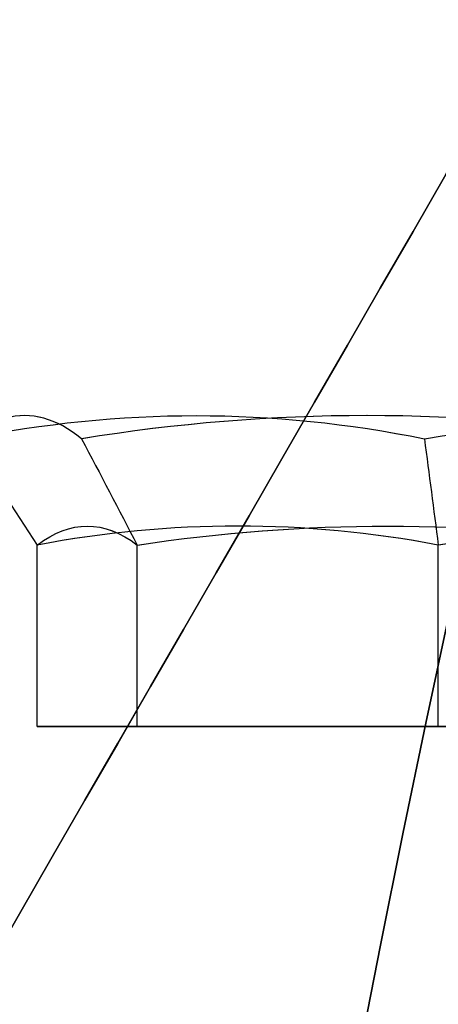
# Model space of a CAD drawing. Units: millimetres. Extents: x 3368 to 10936, y 2155 to 9636.
# Drawn here: x 6346 to 6347, y 4804 to 4808 of the extents above; entities that cross this region are included whole.
import ezdxf

# ---------------------------------------------------------------- set-up
doc = ezdxf.new("R2010")
doc.units = ezdxf.units.MM
doc.layers.add('Dimensions', color=7, linetype='Continuous')
doc.styles.get("Standard").update_dxf_attribs({"font": 'arial.ttf'})
doc.dimstyles.new('Leikkiset keinu', dxfattribs={"dimtxt": 150, "dimasz": 2.5, "dimexe": 0.06, "dimexo": 0.625, "dimtad": 0, "dimtih": 1, "dimtoh": 1, "dimdec": 0, "dimtxsty": 'Standard', "dimcen": 2.5, "dimadec": 0, "dimazin": 0, "dimtfac": 1, "dimtmove": 0, "dimatfit": 3, "dimfxl": 1, "dimarcsym": 0})

# ---------------------------------------------------------------- blocks, each defined once
blk = doc.blocks.new('*D35')
at = {"layer": 'Defpoints', "color": 0, "transparency": 16777216}
for p in [(3367.6445, 5105.0325, -122.5716), (9512.8189, 5105.0319, -402.8362), (9512.8189, 2253.7035)]:
    blk.add_point(p, dxfattribs=at)
at = {"layer": 'Dimensions', "color": 0, "lineweight": -2, "transparency": 16777216}
for p, q in [((3367.6445, 5104.4075), (3367.6445, 2253.6435)), ((9512.8189, 5104.4069), (9512.8189, 2253.6435)), ((3370.1445, 2253.7035), (6214.6578, 2253.7035)), ((9510.3189, 2253.7035), (6665.8055, 2253.7035))]:
    blk.add_line(p, q, dxfattribs=at)
at = {"layer": 'Dimensions', "color": 0, "transparency": 16777216}
for points in [[(3370.1445, 2254.1201), (3370.1445, 2253.2868), (3367.6445, 2253.7035)], [(9510.3189, 2254.1201), (9510.3189, 2253.2868), (9512.8189, 2253.7035)]]:
    blk.add_solid(points, dxfattribs=at)
at = {"layer": 'Dimensions', "color": 0, "transparency": 16777216, "insert": (6440.2317, 2253.7035), "char_height": 150, "attachment_point": 5}
blk.add_mtext('6145', dxfattribs=at)

msp = doc.modelspace()

# ---------------------------------------------------------------- linework, layer by layer
at = {"extrusion": (0.982051, 7.40689e-15, -0.188613)}
for p, q in [((6345.7171, 4804.9687, -821.6854), (6345.7171, 4805.6873, -821.6854)), ((6345.7171, 4804.9687, -551.6854), (6345.7171, 4805.6873, -551.6854)), ((6345.7171, 4804.9687, -281.6854), (6345.7171, 4805.6873, -281.6854)), ((6345.7171, 4804.9687, -11.6854), (6345.7171, 4805.6873, -11.6854)), ((6346.1135, 4804.9687, -819.6212), (6346.1135, 4805.6873, -819.6212)), ((6346.1135, 4804.9687, -549.6212), (6346.1135, 4805.6873, -549.6212)), ((6346.1135, 4804.9687, -279.6212), (6346.1135, 4805.6873, -279.6212)), ((6346.1135, 4804.9687, -9.6212), (6346.1135, 4805.6873, -9.6212)), ((6346.1135, 4804.9687, -819.6212), (6345.7171, 4804.9687, -821.6854)), ((6346.1135, 4804.9687, -549.6212), (6345.7171, 4804.9687, -551.6854)), ((6346.1135, 4804.9687, -279.6212), (6345.7171, 4804.9687, -281.6854)), ((6346.1135, 4804.9687, -9.6212), (6345.7171, 4804.9687, -11.6854))]:
    msp.add_line(p, q, dxfattribs=at)
at = {"extrusion": (0.65437, 1.65529e-15, 0.756175)}
for p, q in [((6345.7171, 4804.9687, -821.6854), (6345.7171, 4805.6873, -821.6854)), ((6345.7171, 4804.9687, -551.6854), (6345.7171, 4805.6873, -551.6854)), ((6345.7171, 4804.9687, -281.6854), (6345.7171, 4805.6873, -281.6854)), ((6345.7171, 4804.9687, -11.6854), (6345.7171, 4805.6873, -11.6854)), ((6347.3065, 4804.9687, -823.0608), (6347.3065, 4805.6873, -823.0608)), ((6347.3065, 4804.9687, -553.0608), (6347.3065, 4805.6873, -553.0608)), ((6347.3065, 4804.9687, -283.0608), (6347.3065, 4805.6873, -283.0608)), ((6347.3065, 4804.9687, -13.0608), (6347.3065, 4805.6873, -13.0608)), ((6345.7171, 4804.9687, -821.6854), (6347.3065, 4804.9687, -823.0608)), ((6345.7171, 4804.9687, -551.6854), (6347.3065, 4804.9687, -553.0608)), ((6345.7171, 4804.9687, -281.6854), (6347.3065, 4804.9687, -283.0608)), ((6345.7171, 4804.9687, -11.6854), (6347.3065, 4804.9687, -13.0608))]:
    msp.add_line(p, q, dxfattribs=at)
at = {"extrusion": (0.982051, 7.24334e-15, -0.188613)}
for p, q in [((6345.7171, 4804.9687, -781.6854), (6345.7171, 4805.6873, -781.6854)), ((6345.7171, 4804.9687, -511.6854), (6345.7171, 4805.6873, -511.6854)), ((6345.7171, 4804.9687, -241.6854), (6345.7171, 4805.6873, -241.6854)), ((6345.7171, 4804.9687, 28.3146), (6345.7171, 4805.6873, 28.3146)), ((6346.1135, 4804.9687, -779.6212), (6346.1135, 4805.6873, -779.6212)), ((6346.1135, 4804.9687, -509.6212), (6346.1135, 4805.6873, -509.6212)), ((6346.1135, 4804.9687, -239.6212), (6346.1135, 4805.6873, -239.6212)), ((6346.1135, 4804.9687, 30.3788), (6346.1135, 4805.6873, 30.3788)), ((6346.1135, 4804.9687, -779.6212), (6345.7171, 4804.9687, -781.6854)), ((6346.1135, 4804.9687, -509.6212), (6345.7171, 4804.9687, -511.6854)), ((6346.1135, 4804.9687, -239.6212), (6345.7171, 4804.9687, -241.6854)), ((6346.1135, 4804.9687, 30.3788), (6345.7171, 4804.9687, 28.3146))]:
    msp.add_line(p, q, dxfattribs=at)
at = {"extrusion": (0.65437, 1.54632e-15, 0.756175)}
for p, q in [((6345.7171, 4804.9687, -781.6854), (6345.7171, 4805.6873, -781.6854)), ((6345.7171, 4804.9687, -511.6854), (6345.7171, 4805.6873, -511.6854)), ((6345.7171, 4804.9687, -241.6854), (6345.7171, 4805.6873, -241.6854)), ((6345.7171, 4804.9687, 28.3146), (6345.7171, 4805.6873, 28.3146)), ((6347.3065, 4804.9687, -783.0608), (6347.3065, 4805.6873, -783.0608)), ((6347.3065, 4804.9687, -513.0608), (6347.3065, 4805.6873, -513.0608)), ((6347.3065, 4804.9687, -243.0608), (6347.3065, 4805.6873, -243.0608)), ((6347.3065, 4804.9687, 26.9392), (6347.3065, 4805.6873, 26.9392)), ((6345.7171, 4804.9687, -781.6854), (6347.3065, 4804.9687, -783.0608)), ((6345.7171, 4804.9687, -511.6854), (6347.3065, 4804.9687, -513.0608)), ((6345.7171, 4804.9687, -241.6854), (6347.3065, 4804.9687, -243.0608)), ((6345.7171, 4804.9687, 28.3146), (6347.3065, 4804.9687, 26.9392))]:
    msp.add_line(p, q, dxfattribs=at)
at = {"extrusion": (0.327682, 5.75159e-15, -0.944788)}
for p, q in [((6346.1135, 4804.9687, -819.6212), (6346.1135, 4805.6873, -819.6212)), ((6346.1135, 4804.9687, -549.6212), (6346.1135, 4805.6873, -549.6212)), ((6346.1135, 4804.9687, -279.6212), (6346.1135, 4805.6873, -279.6212)), ((6346.1135, 4804.9687, -9.6212), (6346.1135, 4805.6873, -9.6212)), ((6348.0994, 4804.9687, -818.9324), (6346.1135, 4804.9687, -819.6212)), ((6348.0994, 4804.9687, -548.9324), (6346.1135, 4804.9687, -549.6212)), ((6348.0994, 4804.9687, -278.9324), (6346.1135, 4804.9687, -279.6212)), ((6348.0994, 4804.9687, -8.9324), (6346.1135, 4804.9687, -9.6212))]:
    msp.add_line(p, q, dxfattribs=at)
at = {"extrusion": (0.327682, 5.69702e-15, -0.944788)}
for p, q in [((6346.1135, 4804.9687, -779.6212), (6346.1135, 4805.6873, -779.6212)), ((6346.1135, 4804.9687, -509.6212), (6346.1135, 4805.6873, -509.6212)), ((6346.1135, 4804.9687, -239.6212), (6346.1135, 4805.6873, -239.6212)), ((6346.1135, 4804.9687, 30.3788), (6346.1135, 4805.6873, 30.3788)), ((6348.0994, 4804.9687, -778.9324), (6346.1135, 4804.9687, -779.6212)), ((6348.0994, 4804.9687, -508.9324), (6346.1135, 4804.9687, -509.6212)), ((6348.0994, 4804.9687, -238.9324), (6346.1135, 4804.9687, -239.6212)), ((6348.0994, 4804.9687, 31.0676), (6346.1135, 4804.9687, 30.3788))]:
    msp.add_line(p, q, dxfattribs=at)
at = {"extrusion": (-0.327682, -5.75159e-15, 0.944788)}
for p, q in [((6347.3065, 4804.9687, -823.0608), (6347.3065, 4805.6873, -823.0608)), ((6347.3065, 4804.9687, -553.0608), (6347.3065, 4805.6873, -553.0608)), ((6347.3065, 4804.9687, -283.0608), (6347.3065, 4805.6873, -283.0608)), ((6347.3065, 4804.9687, -13.0608), (6347.3065, 4805.6873, -13.0608)), ((6347.3065, 4804.9687, -823.0608), (6349.2924, 4804.9687, -822.372)), ((6347.3065, 4804.9687, -553.0608), (6349.2924, 4804.9687, -552.372)), ((6347.3065, 4804.9687, -283.0608), (6349.2924, 4804.9687, -282.372)), ((6347.3065, 4804.9687, -13.0608), (6349.2924, 4804.9687, -12.372))]:
    msp.add_line(p, q, dxfattribs=at)
at = {"extrusion": (-0.327682, -5.69702e-15, 0.944788)}
for p, q in [((6347.3065, 4804.9687, -783.0608), (6347.3065, 4805.6873, -783.0608)), ((6347.3065, 4804.9687, -513.0608), (6347.3065, 4805.6873, -513.0608)), ((6347.3065, 4804.9687, -243.0608), (6347.3065, 4805.6873, -243.0608)), ((6347.3065, 4804.9687, 26.9392), (6347.3065, 4805.6873, 26.9392)), ((6347.3065, 4804.9687, -783.0608), (6349.2924, 4804.9687, -782.372)), ((6347.3065, 4804.9687, -513.0608), (6349.2924, 4804.9687, -512.372)), ((6347.3065, 4804.9687, -243.0608), (6349.2924, 4804.9687, -242.372)), ((6347.3065, 4804.9687, 26.9392), (6349.2924, 4804.9687, 27.628))]:
    msp.add_line(p, q, dxfattribs=at)
at = {"extrusion": (-6.82787e-15, 1, 2.94864e-15)}
for p, q in [((6346.1135, 4804.9687, -819.6212), (6345.7171, 4804.9687, -821.6854)), ((6345.7171, 4804.9687, -821.6854), (6347.3065, 4804.9687, -823.0608)), ((6346.1135, 4804.9687, -549.6212), (6345.7171, 4804.9687, -551.6854)), ((6345.7171, 4804.9687, -551.6854), (6347.3065, 4804.9687, -553.0608)), ((6346.1135, 4804.9687, -279.6212), (6345.7171, 4804.9687, -281.6854)), ((6345.7171, 4804.9687, -281.6854), (6347.3065, 4804.9687, -283.0608)), ((6346.1135, 4804.9687, -9.6212), (6345.7171, 4804.9687, -11.6854)), ((6345.7171, 4804.9687, -11.6854), (6347.3065, 4804.9687, -13.0608)), ((6348.0994, 4804.9687, -818.9324), (6346.1135, 4804.9687, -819.6212)), ((6348.0994, 4804.9687, -548.9324), (6346.1135, 4804.9687, -549.6212)), ((6348.0994, 4804.9687, -278.9324), (6346.1135, 4804.9687, -279.6212)), ((6348.0994, 4804.9687, -8.9324), (6346.1135, 4804.9687, -9.6212)), ((6347.3065, 4804.9687, -823.0608), (6349.2924, 4804.9687, -822.372)), ((6347.3065, 4804.9687, -553.0608), (6349.2924, 4804.9687, -552.372)), ((6347.3065, 4804.9687, -283.0608), (6349.2924, 4804.9687, -282.372)), ((6347.3065, 4804.9687, -13.0608), (6349.2924, 4804.9687, -12.372))]:
    msp.add_line(p, q, dxfattribs=at)
at = {"extrusion": (-6.66134e-15, 1, 2.94864e-15)}
for p, q in [((6346.1135, 4804.9687, -779.6212), (6345.7171, 4804.9687, -781.6854)), ((6345.7171, 4804.9687, -781.6854), (6347.3065, 4804.9687, -783.0608)), ((6346.1135, 4804.9687, -509.6212), (6345.7171, 4804.9687, -511.6854)), ((6345.7171, 4804.9687, -511.6854), (6347.3065, 4804.9687, -513.0608)), ((6346.1135, 4804.9687, -239.6212), (6345.7171, 4804.9687, -241.6854)), ((6345.7171, 4804.9687, -241.6854), (6347.3065, 4804.9687, -243.0608)), ((6346.1135, 4804.9687, 30.3788), (6345.7171, 4804.9687, 28.3146)), ((6345.7171, 4804.9687, 28.3146), (6347.3065, 4804.9687, 26.9392)), ((6348.0994, 4804.9687, -778.9324), (6346.1135, 4804.9687, -779.6212)), ((6348.0994, 4804.9687, -508.9324), (6346.1135, 4804.9687, -509.6212)), ((6348.0994, 4804.9687, -238.9324), (6346.1135, 4804.9687, -239.6212)), ((6348.0994, 4804.9687, 31.0676), (6346.1135, 4804.9687, 30.3788)), ((6347.3065, 4804.9687, -783.0608), (6349.2924, 4804.9687, -782.372)), ((6347.3065, 4804.9687, -513.0608), (6349.2924, 4804.9687, -512.372)), ((6347.3065, 4804.9687, -243.0608), (6349.2924, 4804.9687, -242.372)), ((6347.3065, 4804.9687, 26.9392), (6349.2924, 4804.9687, 27.628))]:
    msp.add_line(p, q, dxfattribs=at)
at = {"extrusion": (4.63084e-15, 4.18981e-15, -1)}
for centre in [(-6417.703, 4790.0328, 833.4966), (-6417.703, 4790.0328, 768.4966), (-6417.703, 4790.0328, 833.4966), (-6417.703, 4790.0328, 563.4966), (-6417.703, 4790.0328, 498.4966), (-6417.703, 4790.0328, 563.4966), (-6417.703, 4790.0328, 293.4966), (-6417.703, 4790.0328, 228.4966), (-6417.703, 4790.0328, 293.4966), (-6417.703, 4790.0328, 23.4966), (-6417.703, 4790.0328, -41.5034), (-6417.703, 4790.0328, 23.4966)]:
    msp.add_arc(centre, 72, 0, 180, dxfattribs=at)
for centre in [(6417.703, 4790.0328, -768.4966), (6417.703, 4790.0328, -498.4966), (6417.703, 4790.0328, -228.4966), (6417.703, 4790.0328, 41.5034)]:
    msp.add_arc(centre, 72, 0, 180)
at = {"extrusion": (-0.65437, -1.65529e-15, -0.756175)}
for centre in [(-4798.3437, -5337.2083, -3530.8543), (-4798.3437, -5337.2083, -3530.8543), (-4798.3437, -5160.5285, -3735.0215), (-4798.3437, -5160.5285, -3735.0215), (-4798.3437, -4983.8487, -3939.1887), (-4798.3437, -4983.8487, -3939.1887), (-4798.3437, -4807.1689, -4143.3559), (-4798.3437, -4807.1689, -4143.3559)]:
    msp.add_arc(centre, 7.8561, 171.23716, 188.76284, dxfattribs=at)
at = {"extrusion": (-0.65437, -1.54632e-15, -0.756175)}
for centre in [(-4798.3437, -5311.0335, -3561.1013), (-4798.3437, -5311.0335, -3561.1013), (-4798.3437, -5134.3537, -3765.2685), (-4798.3437, -5134.3537, -3765.2685), (-4798.3437, -4957.6739, -3969.4357), (-4798.3437, -4957.6739, -3969.4357), (-4798.3437, -4780.9941, -4173.6029), (-4798.3437, -4780.9941, -4173.6029)]:
    msp.add_arc(centre, 7.8561, 171.23716, 188.76284, dxfattribs=at)
at = {"extrusion": (-0.982051, -7.40689e-15, 0.188613)}
for centre in [(-4798.3437, 391.0006, -6386.5487), (-4798.3437, 391.0006, -6386.5487), (-4798.3437, 656.1545, -6335.6231), (-4798.3437, 656.1545, -6335.6231), (-4798.3437, 921.3084, -6284.6975), (-4798.3437, 921.3084, -6284.6975), (-4798.3437, 1186.4623, -6233.7719), (-4798.3437, 1186.4623, -6233.7719)]:
    msp.add_arc(centre, 7.8561, 171.23716, 182.90493, dxfattribs=at)
at = {"extrusion": (-0.982051, -7.24334e-15, 0.188613)}
for centre in [(-4798.3437, 430.2827, -6379.0041), (-4798.3437, 430.2827, -6379.0041), (-4798.3437, 695.4366, -6328.0785), (-4798.3437, 695.4366, -6328.0785), (-4798.3437, 960.5905, -6277.1529), (-4798.3437, 960.5905, -6277.1529), (-4798.3437, 1225.7444, -6226.2273), (-4798.3437, 1225.7444, -6226.2273)]:
    msp.add_arc(centre, 7.8561, 171.23716, 182.90493, dxfattribs=at)
at = {"extrusion": (-0.327682, -5.75159e-15, 0.944788)}
for centre, radius, start, end in [((-4798.3437, 5728.209, -2853.6214), 7.8561, 171.23716, 188.76284), ((-4798.3437, 5728.209, -2853.6214), 7.8561, 171.23716, 188.76284), ((-4798.3437, 5816.683, -2598.5285), 7.8561, 171.23716, 188.76284), ((-4798.3437, 5816.683, -2598.5285), 7.8561, 171.23716, 188.76284), ((-4798.3437, 5905.1571, -2343.4357), 7.8561, 171.23716, 188.76284), ((-4798.3437, 5905.1571, -2343.4357), 7.8561, 171.23716, 188.76284), ((-4798.3437, 5993.6312, -2088.3429), 7.8561, 171.23716, 188.76284), ((-4798.3437, 5993.6312, -2088.3429), 7.8561, 171.23716, 188.76284), ((-4798.3437, 5728.209, -2857.5146), 7.4185, 171.85564, 188.14436), ((-4798.3437, 5728.209, -2857.5146), 7.4185, 171.85564, 188.14436), ((-4798.3437, 5816.683, -2602.4218), 7.4185, 171.85564, 188.14436), ((-4798.3437, 5816.683, -2602.4218), 7.4185, 171.85564, 188.14436), ((-4798.3437, 5905.1571, -2347.329), 7.4185, 171.85564, 188.14436), ((-4798.3437, 5905.1571, -2347.329), 7.4185, 171.85564, 188.14436)]:
    msp.add_arc(centre, radius, start, end, dxfattribs=at)
at = {"extrusion": (-0.327682, -5.69702e-15, 0.944788)}
for centre in [(-4798.3437, 5741.3162, -2815.8298), (-4798.3437, 5741.3162, -2815.8298), (-4798.3437, 5829.7903, -2560.737), (-4798.3437, 5829.7903, -2560.737), (-4798.3437, 5918.2644, -2305.6442), (-4798.3437, 5918.2644, -2305.6442), (-4798.3437, 6006.7385, -2050.5514), (-4798.3437, 6006.7385, -2050.5514)]:
    msp.add_arc(centre, 7.8561, 171.23716, 188.76284, dxfattribs=at)
at = {"extrusion": (0.327682, 5.75159e-15, -0.944788)}
for centre, radius, start, end in [((4798.3437, 5728.209, 2857.7673), 7.8561, 351.23716, 8.76284), ((4798.3437, 5728.209, 2857.7673), 7.8561, 351.23716, 8.76284), ((4798.3437, 5816.683, 2602.6745), 7.8561, 351.23716, 8.76284), ((4798.3437, 5816.683, 2602.6745), 7.8561, 351.23716, 8.76284), ((4798.3437, 5905.1571, 2347.5817), 7.8561, 351.23716, 8.76284), ((4798.3437, 5905.1571, 2347.5817), 7.8561, 351.23716, 8.76284), ((4798.3437, 5993.6312, 2092.4889), 7.8561, 351.23716, 8.76284), ((4798.3437, 5993.6312, 2092.4889), 7.8561, 351.23716, 8.76284), ((4798.3437, 5728.209, 2853.874), 7.4185, 351.85564, 8.14436), ((4798.3437, 5728.209, 2853.874), 7.4185, 351.85564, 8.14436), ((4798.3437, 5816.683, 2598.7812), 7.4185, 351.85564, 8.14436), ((4798.3437, 5816.683, 2598.7812), 7.4185, 351.85564, 8.14436), ((4798.3437, 5905.1571, 2343.6884), 7.4185, 351.85564, 8.14436), ((4798.3437, 5905.1571, 2343.6884), 7.4185, 351.85564, 8.14436), ((4798.3437, 5993.6312, 2088.5956), 7.4185, 351.85564, 8.14436), ((4798.3437, 5993.6312, 2088.5956), 7.4185, 351.85564, 8.14436)]:
    msp.add_arc(centre, radius, start, end, dxfattribs=at)
at = {"extrusion": (0.327682, 5.69702e-15, -0.944788)}
for centre, radius, start, end in [((4798.3437, 5741.3162, 2819.9758), 7.8561, 351.23716, 8.76284), ((4798.3437, 5741.3162, 2819.9758), 7.8561, 351.23716, 8.76284), ((4798.3437, 5829.7903, 2564.883), 7.8561, 351.23716, 8.76284), ((4798.3437, 5829.7903, 2564.883), 7.8561, 351.23716, 8.76284), ((4798.3437, 5918.2644, 2309.7902), 7.8561, 351.23716, 8.76284), ((4798.3437, 5918.2644, 2309.7902), 7.8561, 351.23716, 8.76284), ((4798.3437, 6006.7385, 2054.6974), 7.8561, 351.23716, 8.76284), ((4798.3437, 6006.7385, 2054.6974), 7.8561, 351.23716, 8.76284), ((4798.3437, 5741.3162, 2816.0825), 7.4185, 351.85564, 8.14436), ((4798.3437, 5741.3162, 2816.0825), 7.4185, 351.85564, 8.14436), ((4798.3437, 5829.7903, 2560.9897), 7.4185, 351.85564, 8.14436), ((4798.3437, 5829.7903, 2560.9897), 7.4185, 351.85564, 8.14436), ((4798.3437, 5918.2644, 2305.8969), 7.4185, 351.85564, 8.14436), ((4798.3437, 5918.2644, 2305.8969), 7.4185, 351.85564, 8.14436), ((4798.3437, 6006.7385, 2050.8041), 7.4185, 351.85564, 8.14436), ((4798.3437, 6006.7385, 2050.8041), 7.4185, 351.85564, 8.14436)]:
    msp.add_arc(centre, radius, start, end, dxfattribs=at)
at = {"extrusion": (0.982051, 7.40689e-15, -0.188613)}
for centre in [(4798.3437, 391.0006, 6386.8013), (4798.3437, 391.0006, 6386.8013), (4798.3437, 656.1545, 6335.8757), (4798.3437, 656.1545, 6335.8757), (4798.3437, 921.3084, 6284.9501), (4798.3437, 921.3084, 6284.9501), (4798.3437, 1186.4623, 6234.0245), (4798.3437, 1186.4623, 6234.0245)]:
    msp.add_arc(centre, 7.4185, 351.85564, 8.14436, dxfattribs=at)
at = {"extrusion": (0.65437, 1.65529e-15, 0.756175)}
for centre in [(4798.3437, -5337.2083, 3531.107), (4798.3437, -5337.2083, 3531.107), (4798.3437, -5160.5285, 3735.2742), (4798.3437, -5160.5285, 3735.2742), (4798.3437, -4983.8487, 3939.4414), (4798.3437, -4983.8487, 3939.4414), (4798.3437, -4807.1689, 4143.6086), (4798.3437, -4807.1689, 4143.6086)]:
    msp.add_arc(centre, 7.4185, 351.85564, 8.14436, dxfattribs=at)
at = {"extrusion": (0.982051, 7.24334e-15, -0.188613)}
for centre in [(4798.3437, 430.2827, 6379.2568), (4798.3437, 430.2827, 6379.2568), (4798.3437, 695.4366, 6328.3312), (4798.3437, 695.4366, 6328.3312), (4798.3437, 960.5905, 6277.4056), (4798.3437, 960.5905, 6277.4056), (4798.3437, 1225.7444, 6226.48), (4798.3437, 1225.7444, 6226.48)]:
    msp.add_arc(centre, 7.4185, 351.85564, 8.14436, dxfattribs=at)
at = {"extrusion": (0.65437, 1.54632e-15, 0.756175)}
for centre in [(4798.3437, -5311.0335, 3561.354), (4798.3437, -5311.0335, 3561.354), (4798.3437, -5134.3537, 3765.5212), (4798.3437, -5134.3537, 3765.5212), (4798.3437, -4957.6739, 3969.6884), (4798.3437, -4957.6739, 3969.6884), (4798.3437, -4780.9941, 4173.8556), (4798.3437, -4780.9941, 4173.8556)]:
    msp.add_arc(centre, 7.4185, 351.85564, 8.14436, dxfattribs=at)
at = {"extrusion": (-0.866025, 0.5, -2.50615e-15)}
for centre in [(6347.703, 4807.7892, -780.9966), (6347.703, 4807.7892, -510.9966), (6347.703, 4807.7892, -240.9966), (6347.703, 4807.7892, 29.0034)]:
    msp.add_ellipse(centre, major_axis=(13, 22.5167), ratio=0.5, start_param=-0.614957, end_param=1.965587, dxfattribs=at)
at = {"extrusion": (0.866025, -0.5, 2.50615e-15)}
for centre in [(6347.703, 4807.7892, -780.9966), (6347.703, 4807.7892, -510.9966), (6347.703, 4807.7892, -240.9966), (6347.703, 4807.7892, 29.0034)]:
    msp.add_ellipse(centre, major_axis=(13, 22.5167), ratio=0.5, start_param=4.317598, end_param=6.898142, dxfattribs=at)
at = {"extrusion": (0.866025, -0.5, 2.81452e-15)}
for centre in [(6347.703, 4807.7892, -820.9966), (6347.703, 4807.7892, -550.9966), (6347.703, 4807.7892, -280.9966), (6347.703, 4807.7892, -10.9966)]:
    msp.add_ellipse(centre, major_axis=(13, 22.5167), ratio=0.5, start_param=5.668229, end_param=8.248773, dxfattribs=at)
at = {"extrusion": (-0.866025, 0.5, -2.81452e-15)}
for centre in [(6347.703, 4807.7892, -820.9966), (6347.703, 4807.7892, -550.9966), (6347.703, 4807.7892, -280.9966), (6347.703, 4807.7892, -10.9966)]:
    msp.add_ellipse(centre, major_axis=(13, 22.5167), ratio=0.5, start_param=-1.965587, end_param=0.614957, dxfattribs=at)
at = {"extrusion": (-0.866025, 0.5, -8.05297e-16)}
for centre in [(6347.703, 4817.7892, -780.9966), (6347.703, 4817.7892, -820.9966), (6347.703, 4817.7892, -780.9966), (6347.703, 4817.7892, -820.9966), (6347.703, 4817.7892, -510.9966), (6347.703, 4817.7892, -550.9966), (6347.703, 4817.7892, -510.9966), (6347.703, 4817.7892, -550.9966), (6347.703, 4817.7892, -240.9966), (6347.703, 4817.7892, -280.9966), (6347.703, 4817.7892, -240.9966), (6347.703, 4817.7892, -280.9966), (6347.703, 4817.7892, 29.0034), (6347.703, 4817.7892, -10.9966), (6347.703, 4817.7892, 29.0034), (6347.703, 4817.7892, -10.9966)]:
    msp.add_ellipse(centre, major_axis=(8, 13.8564), ratio=0.5, start_param=0, end_param=3.141593, dxfattribs=at)
at = {"extrusion": (-0.866025, 0.5, -3.02574e-15)}
for centre in [(6347.703, 4817.7892, -820.9966), (6347.703, 4817.7892, -780.9966), (6347.703, 4817.7892, -780.9966), (6347.703, 4817.7892, -820.9966), (6347.703, 4817.7892, -550.9966), (6347.703, 4817.7892, -510.9966), (6347.703, 4817.7892, -510.9966), (6347.703, 4817.7892, -550.9966), (6347.703, 4817.7892, -280.9966), (6347.703, 4817.7892, -240.9966), (6347.703, 4817.7892, -240.9966), (6347.703, 4817.7892, -280.9966), (6347.703, 4817.7892, -10.9966), (6347.703, 4817.7892, 29.0034), (6347.703, 4817.7892, 29.0034), (6347.703, 4817.7892, -10.9966)]:
    msp.add_ellipse(centre, major_axis=(8, 13.8564), ratio=0.5, start_param=-3.141593, end_param=0, dxfattribs=at)
for points, weights in [([(6337.703, 4800.4687, -827.1018), (6354.0308, 4828.7493, -836.3371), (6370.6904, 4857.6046, -825.8937)], [1.50592744995, 1.63823422234, 1.49018364691]), ([(6337.703, 4800.4687, -774.8914), (6354.0308, 4828.7493, -765.6561), (6370.6904, 4857.6046, -776.0995)], [1.54608086798, 1.68191541267, 1.52991727878]), ([(6337.703, 4800.4687, -827.1018), (6354.0308, 4828.7493, -836.3371), (6370.6904, 4857.6046, -825.8937)], [1.50592744995, 1.63823422234, 1.49018364691]), ([(6337.703, 4800.4687, -774.8914), (6354.0308, 4828.7493, -765.6561), (6370.6904, 4857.6046, -776.0995)], [1.54608086798, 1.68191541267, 1.52991727878]), ([(6337.703, 4800.4687, -557.1018), (6354.0308, 4828.7493, -566.3371), (6370.6904, 4857.6046, -555.8937)], [1.50592744995, 1.63823422234, 1.49018364691]), ([(6337.703, 4800.4687, -504.8914), (6354.0308, 4828.7493, -495.6561), (6370.6904, 4857.6046, -506.0995)], [1.54608086798, 1.68191541267, 1.52991727878]), ([(6337.703, 4800.4687, -557.1018), (6354.0308, 4828.7493, -566.3371), (6370.6904, 4857.6046, -555.8937)], [1.50592744995, 1.63823422234, 1.49018364691]), ([(6337.703, 4800.4687, -504.8914), (6354.0308, 4828.7493, -495.6561), (6370.6904, 4857.6046, -506.0995)], [1.54608086798, 1.68191541267, 1.52991727878]), ([(6337.703, 4800.4687, -287.1018), (6354.0308, 4828.7493, -296.3371), (6370.6904, 4857.6046, -285.8937)], [1.50592744995, 1.63823422234, 1.49018364691]), ([(6337.703, 4800.4687, -234.8914), (6354.0308, 4828.7493, -225.6561), (6370.6904, 4857.6046, -236.0995)], [1.54608086798, 1.68191541267, 1.52991727878]), ([(6337.703, 4800.4687, -287.1018), (6354.0308, 4828.7493, -296.3371), (6370.6904, 4857.6046, -285.8937)], [1.50592744995, 1.63823422234, 1.49018364691]), ([(6337.703, 4800.4687, -234.8914), (6354.0308, 4828.7493, -225.6561), (6370.6904, 4857.6046, -236.0995)], [1.54608086798, 1.68191541267, 1.52991727878]), ([(6337.703, 4800.4687, -17.1018), (6354.0308, 4828.7493, -26.3371), (6370.6904, 4857.6046, -15.8937)], [1.50592744995, 1.63823422234, 1.49018364691]), ([(6337.703, 4800.4687, 35.1086), (6354.0308, 4828.7493, 44.3439), (6370.6904, 4857.6046, 33.9005)], [1.54608086798, 1.68191541267, 1.52991727878]), ([(6337.703, 4800.4687, -17.1018), (6354.0308, 4828.7493, -26.3371), (6370.6904, 4857.6046, -15.8937)], [1.50592744995, 1.63823422234, 1.49018364691]), ([(6337.703, 4800.4687, 35.1086), (6354.0308, 4828.7493, 44.3439), (6370.6904, 4857.6046, 33.9005)], [1.54608086798, 1.68191541267, 1.52991727878])]:
    msp.add_rational_spline(points, weights, degree=2)
for points in [[(6345.4414, 4806.1081, -821.781), (6345.5334, 4805.9679, -821.7491), (6345.6253, 4805.8277, -821.7172), (6345.7171, 4805.6873, -821.6854)], [(6345.4414, 4806.1081, -821.781), (6345.5334, 4805.9679, -821.7491), (6345.6253, 4805.8277, -821.7172), (6345.7171, 4805.6873, -821.6854)], [(6345.4414, 4806.1081, -781.781), (6345.5334, 4805.9679, -781.7491), (6345.6253, 4805.8277, -781.7172), (6345.7171, 4805.6873, -781.6854)], [(6345.4414, 4806.1081, -781.781), (6345.5334, 4805.9679, -781.7491), (6345.6253, 4805.8277, -781.7172), (6345.7171, 4805.6873, -781.6854)], [(6345.4414, 4806.1081, -551.781), (6345.5334, 4805.9679, -551.7491), (6345.6253, 4805.8277, -551.7172), (6345.7171, 4805.6873, -551.6854)], [(6345.4414, 4806.1081, -551.781), (6345.5334, 4805.9679, -551.7491), (6345.6253, 4805.8277, -551.7172), (6345.7171, 4805.6873, -551.6854)], [(6345.4414, 4806.1081, -511.781), (6345.5334, 4805.9679, -511.7491), (6345.6253, 4805.8277, -511.7172), (6345.7171, 4805.6873, -511.6854)], [(6345.4414, 4806.1081, -511.781), (6345.5334, 4805.9679, -511.7491), (6345.6253, 4805.8277, -511.7172), (6345.7171, 4805.6873, -511.6854)], [(6345.4414, 4806.1081, -281.781), (6345.5334, 4805.9679, -281.7491), (6345.6253, 4805.8277, -281.7172), (6345.7171, 4805.6873, -281.6854)], [(6345.4414, 4806.1081, -281.781), (6345.5334, 4805.9679, -281.7491), (6345.6253, 4805.8277, -281.7172), (6345.7171, 4805.6873, -281.6854)], [(6345.4414, 4806.1081, -241.781), (6345.5334, 4805.9679, -241.7491), (6345.6253, 4805.8277, -241.7172), (6345.7171, 4805.6873, -241.6854)], [(6345.4414, 4806.1081, -241.781), (6345.5334, 4805.9679, -241.7491), (6345.6253, 4805.8277, -241.7172), (6345.7171, 4805.6873, -241.6854)], [(6345.4414, 4806.1081, -11.781), (6345.5334, 4805.9679, -11.7491), (6345.6253, 4805.8277, -11.7172), (6345.7171, 4805.6873, -11.6854)], [(6345.4414, 4806.1081, -11.781), (6345.5334, 4805.9679, -11.7491), (6345.6253, 4805.8277, -11.7172), (6345.7171, 4805.6873, -11.6854)], [(6345.4414, 4806.1081, 28.219), (6345.5334, 4805.9679, 28.2509), (6345.6253, 4805.8277, 28.2828), (6345.7171, 4805.6873, 28.3146)], [(6345.4414, 4806.1081, 28.219), (6345.5334, 4805.9679, 28.2509), (6345.6253, 4805.8277, 28.2828), (6345.7171, 4805.6873, 28.3146)], [(6345.8929, 4806.1081, -819.4303), (6345.9665, 4805.9679, -819.4939), (6346.0401, 4805.8277, -819.5576), (6346.1135, 4805.6873, -819.6212)], [(6345.8929, 4806.1081, -819.4303), (6345.9665, 4805.9679, -819.4939), (6346.0401, 4805.8277, -819.5576), (6346.1135, 4805.6873, -819.6212)], [(6345.8929, 4806.1081, -779.4303), (6345.9665, 4805.9679, -779.4939), (6346.0401, 4805.8277, -779.5576), (6346.1135, 4805.6873, -779.6212)], [(6345.8929, 4806.1081, -779.4303), (6345.9665, 4805.9679, -779.4939), (6346.0401, 4805.8277, -779.5576), (6346.1135, 4805.6873, -779.6212)], [(6345.8929, 4806.1081, -549.4303), (6345.9665, 4805.9679, -549.4939), (6346.0401, 4805.8277, -549.5576), (6346.1135, 4805.6873, -549.6212)], [(6345.8929, 4806.1081, -549.4303), (6345.9665, 4805.9679, -549.4939), (6346.0401, 4805.8277, -549.5576), (6346.1135, 4805.6873, -549.6212)], [(6345.8929, 4806.1081, -509.4303), (6345.9665, 4805.9679, -509.4939), (6346.0401, 4805.8277, -509.5576), (6346.1135, 4805.6873, -509.6212)], [(6345.8929, 4806.1081, -509.4303), (6345.9665, 4805.9679, -509.4939), (6346.0401, 4805.8277, -509.5576), (6346.1135, 4805.6873, -509.6212)], [(6345.8929, 4806.1081, -279.4303), (6345.9665, 4805.9679, -279.4939), (6346.0401, 4805.8277, -279.5576), (6346.1135, 4805.6873, -279.6212)], [(6345.8929, 4806.1081, -279.4303), (6345.9665, 4805.9679, -279.4939), (6346.0401, 4805.8277, -279.5576), (6346.1135, 4805.6873, -279.6212)], [(6345.8929, 4806.1081, -239.4303), (6345.9665, 4805.9679, -239.4939), (6346.0401, 4805.8277, -239.5576), (6346.1135, 4805.6873, -239.6212)], [(6345.8929, 4806.1081, -239.4303), (6345.9665, 4805.9679, -239.4939), (6346.0401, 4805.8277, -239.5576), (6346.1135, 4805.6873, -239.6212)], [(6345.8929, 4806.1081, -9.4303), (6345.9665, 4805.9679, -9.4939), (6346.0401, 4805.8277, -9.5576), (6346.1135, 4805.6873, -9.6212)], [(6345.8929, 4806.1081, -9.4303), (6345.9665, 4805.9679, -9.4939), (6346.0401, 4805.8277, -9.5576), (6346.1135, 4805.6873, -9.6212)], [(6345.8929, 4806.1081, 30.5697), (6345.9665, 4805.9679, 30.5061), (6346.0401, 4805.8277, 30.4424), (6346.1135, 4805.6873, 30.3788)], [(6345.8929, 4806.1081, 30.5697), (6345.9665, 4805.9679, 30.5061), (6346.0401, 4805.8277, 30.4424), (6346.1135, 4805.6873, 30.3788)], [(6347.2515, 4806.1081, -823.3473), (6347.2698, 4805.9679, -823.2517), (6347.2882, 4805.8277, -823.1562), (6347.3065, 4805.6873, -823.0608)], [(6347.2515, 4806.1081, -823.3473), (6347.2698, 4805.9679, -823.2517), (6347.2882, 4805.8277, -823.1562), (6347.3065, 4805.6873, -823.0608)], [(6347.2515, 4806.1081, -783.3473), (6347.2698, 4805.9679, -783.2517), (6347.2882, 4805.8277, -783.1562), (6347.3065, 4805.6873, -783.0608)], [(6347.2515, 4806.1081, -783.3473), (6347.2698, 4805.9679, -783.2517), (6347.2882, 4805.8277, -783.1562), (6347.3065, 4805.6873, -783.0608)], [(6347.2515, 4806.1081, -553.3473), (6347.2698, 4805.9679, -553.2517), (6347.2882, 4805.8277, -553.1562), (6347.3065, 4805.6873, -553.0608)], [(6347.2515, 4806.1081, -553.3473), (6347.2698, 4805.9679, -553.2517), (6347.2882, 4805.8277, -553.1562), (6347.3065, 4805.6873, -553.0608)], [(6347.2515, 4806.1081, -513.3473), (6347.2698, 4805.9679, -513.2517), (6347.2882, 4805.8277, -513.1562), (6347.3065, 4805.6873, -513.0608)], [(6347.2515, 4806.1081, -513.3473), (6347.2698, 4805.9679, -513.2517), (6347.2882, 4805.8277, -513.1562), (6347.3065, 4805.6873, -513.0608)], [(6347.2515, 4806.1081, -283.3473), (6347.2698, 4805.9679, -283.2517), (6347.2882, 4805.8277, -283.1562), (6347.3065, 4805.6873, -283.0608)], [(6347.2515, 4806.1081, -283.3473), (6347.2698, 4805.9679, -283.2517), (6347.2882, 4805.8277, -283.1562), (6347.3065, 4805.6873, -283.0608)], [(6347.2515, 4806.1081, -243.3473), (6347.2698, 4805.9679, -243.2517), (6347.2882, 4805.8277, -243.1562), (6347.3065, 4805.6873, -243.0608)], [(6347.2515, 4806.1081, -243.3473), (6347.2698, 4805.9679, -243.2517), (6347.2882, 4805.8277, -243.1562), (6347.3065, 4805.6873, -243.0608)], [(6347.2515, 4806.1081, -13.3473), (6347.2698, 4805.9679, -13.2517), (6347.2882, 4805.8277, -13.1562), (6347.3065, 4805.6873, -13.0608)], [(6347.2515, 4806.1081, -13.3473), (6347.2698, 4805.9679, -13.2517), (6347.2882, 4805.8277, -13.1562), (6347.3065, 4805.6873, -13.0608)], [(6347.2515, 4806.1081, 26.6527), (6347.2698, 4805.9679, 26.7483), (6347.2882, 4805.8277, 26.8438), (6347.3065, 4805.6873, 26.9392)], [(6347.2515, 4806.1081, 26.6527), (6347.2698, 4805.9679, 26.7483), (6347.2882, 4805.8277, 26.8438), (6347.3065, 4805.6873, 26.9392)]]:
    msp.add_open_spline(points, degree=3)

# ---------------------------------------------------------------- dimensions: what is measured, and where the dimension line sits
at = {"layer": 'Dimensions'}
dim = msp.add_linear_dim(base=(9512.8189, 2253.7035), p1=(3367.6445, 5105.0325, -122.5716), p2=(9512.8189, 5105.0319, -402.8362), dimstyle='Leikkiset keinu', dxfattribs=at)
dim.commit()
dim.dimension.update_dxf_attribs({"geometry": '*D35', "text_midpoint": (6440.2317, 2253.7035)})

doc.saveas('drawing.dxf')
